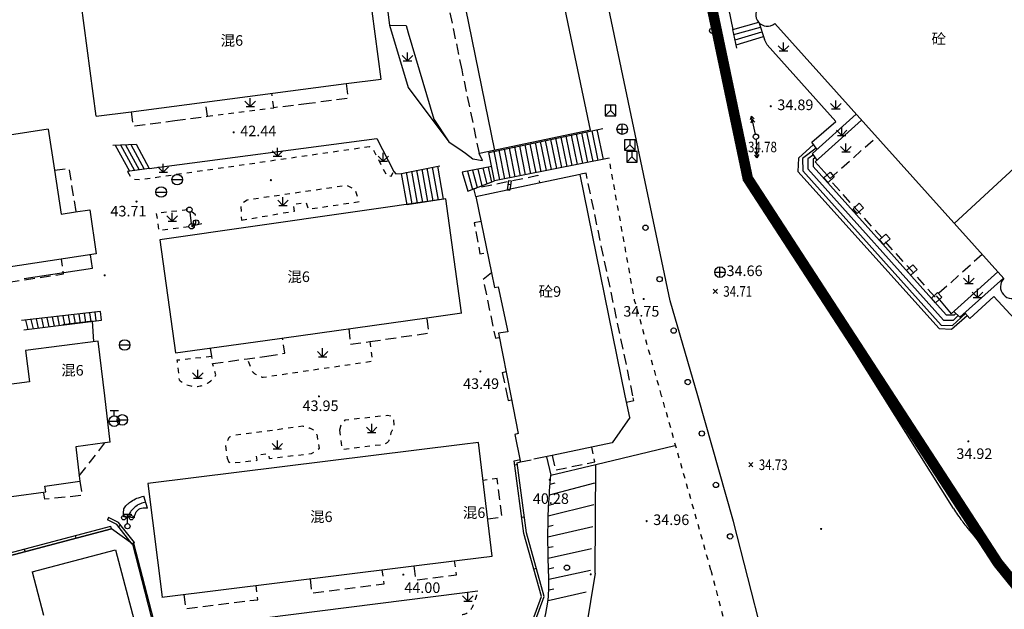
# Model space of a CAD drawing. Extents: x 429599 to 430048, y 3262031 to 3262633.
# Drawn here: x 429708 to 429801, y 3262180 to 3262236 of the extents above; entities that cross this region are included whole.
import ezdxf
from ezdxf.enums import TextEntityAlignment as Align

# ---------------------------------------------------------------- set-up
doc = ezdxf.new("R2010")
doc.units = 0
doc.header["$LTSCALE"] = 0.5
doc.header["$PDMODE"] = 3
doc.header["$PDSIZE"] = 0.2
doc.linetypes.add('X5', pattern=[3, 2, -1])
doc.linetypes.add('X6', pattern=[2, 1, -1])
doc.layers.get('0').update_dxf_attribs({"linetype": 'CONTINUOUS'})
for name, color, linetype in [('DLDW', 11, 'CONTINUOUS'), ('DLSS', 4, 'CONTINUOUS'), ('DMTZ', 3, 'CONTINUOUS'), ('GCD', 1, 'CONTINUOUS'), ('GXYZ', 2, 'CONTINUOUS'), ('JMD', 6, 'CONTINUOUS'), ('ZBTZ', 3, 'CONTINUOUS'), ('ZJ', 7, 'CONTINUOUS')]:
    doc.layers.add(name, color=color, linetype=linetype)
doc.styles.add('DXZ', font='SimSun.ttf')
doc.styles.get("Standard").update_dxf_attribs({"font": 'rs.shx', "bigfont": 'hztxt.shx'})
doc.linetypes.add('10421', pattern='A,2,[150,AAA.SHX,S=0.5,R=0,X=0,Y=0.5],1e-11', length=2)
doc.linetypes.add('10422', pattern='A,0.75,[150,AAA.SHX,S=0.5,R=0,X=0,Y=0.5],1.5,[177,AAA.SHX,S=1,R=0,X=0,Y=0.4],0.75', length=3)
doc.linetypes.add('1161', pattern='A,0,[149,AAA.SHX,S=0.15,R=0,X=0,Y=0],-1.6', length=1.6)
doc.linetypes.add('444', pattern='A,4.5,[145,AAA.SHX,S=1,R=0,X=0,Y=1],4.5,-0.5,[146,AAA.SHX,S=1,R=0,X=0,Y=0],-0.5', length=10)

# ---------------------------------------------------------------- blocks, each defined once
blk = doc.blocks.new('gc200')
at = {"const_width": 0.2}
blk.add_lwpolyline([(-0.1, 0, 1), (0.1, 0, 1)], format="xyb", close=True, dxfattribs=at)
blk = doc.blocks.new('gc133')
for p, q in [((-0.8, 2), (0.8, 2)), ((0, 1), (0, 2)), ((-1, 0), (1, 0))]:
    blk.add_line(p, q)
blk.add_circle((0, 0), 1)
blk = doc.blocks.new('gc042')
blk.add_line((-1, 0), (1, 0))
blk.add_circle((0, 0), 1)
blk = doc.blocks.new('gc097')
for p, q in [((-0.7, 2), (-0.7, 2.3)), ((-0.7, 2.3), (0.7, 2.3)), ((0, 0.5), (0, 2.3)), ((0.7, 2.3), (0.7, 2))]:
    blk.add_line(p, q)
for centre, radius in [((-0.7, 1.6), 0.4), ((0.73, 1.6), 0.4), ((0, 0), 0.5)]:
    blk.add_circle(centre, radius)
blk = doc.blocks.new('gc124')
for p, q in [((-1, 1), (0, 0)), ((-0.8, 0), (0.8, 0)), ((0, 0), (0, 1.6)), ((0, 0), (1, 1))]:
    blk.add_line(p, q)
blk = doc.blocks.new('gc232')
for p, q in [((0, 2), (0, 0)), ((0, 0), (-0.3, 0.52)), ((0, 0), (0.3, 0.52))]:
    blk.add_line(p, q)
blk.add_circle((-0.5, 1), 0.5)
blk = doc.blocks.new('gc170')
at = {"linetype": 'Continuous'}
blk.add_circle((0, 0), 0.5, dxfattribs=at)
blk = doc.blocks.new('gc043')
for p, q in [((-1, 0), (1, 0)), ((0, -1), (0, 1))]:
    blk.add_line(p, q)
blk.add_circle((0, 0), 1)
blk = doc.blocks.new('gc013a')
at = {"linetype": 'Continuous'}
blk.add_line((0.5, 0), (4, 0), dxfattribs=at)
at = {"linetype": 'Continuous', "flags": 128}
for points in [[(2.77, 0.35), (3.38, 0), (2.77, -0.35)], [(3.39, 0.35), (4, 0), (3.39, -0.35)]]:
    blk.add_lwpolyline(points, dxfattribs=at)
blk = doc.blocks.new('gc049')
for p, q in [((-1, 1.2), (-1, -0.8)), ((1, 1.2), (-1, 1.2)), ((0, 0.2), (-1, -0.8)), ((0, 1.2), (0, 0.2)), ((0, 0.2), (1, -0.8)), ((1, -0.8), (1, 1.2)), ((-1, -0.8), (1, -0.8))]:
    blk.add_line(p, q)
blk = doc.blocks.new('gc122')
blk.add_circle((0, 0), 0.5)

msp = doc.modelspace()

# ---------------------------------------------------------------- linework, layer by layer
at = {"color": 1, "linetype": 'Continuous', "const_width": 1, "flags": 128}
msp.add_lwpolyline([(429751.47, 3262342.27), (429777.023, 3262220.543), (429800.676, 3262184.172), (429803.563, 3262180.607), (429815.474, 3262180.779), (429819.805, 3262182.834), (429822.303, 3262187.019), (429835.202, 3262274.658), (429849.642, 3262367.481)], dxfattribs=at)
at = {"layer": 'DLSS', "color": 7, "linetype": 'Continuous', "flags": 128}
for points in [[(429750, 3262349.27), (429751.47, 3262342.27), (429758.04, 3262310.863), (429765.528, 3262274.976), (429770.39, 3262252.048), (429776.3, 3262223.523), (429776.631, 3262221.903), (429777.023, 3262220.543), (429777.39, 3262219.559), (429777.773, 3262219.162)], [(429769.678, 3262208.967), (429764.017, 3262235.985), (429757.116, 3262270.631), (429754.619, 3262283.489), (429750, 3262305.381)], [(429789.802, 3262200), (429777.773, 3262219.162)], [(429772.298, 3262200), (429769.678, 3262208.967)], [(429775.673, 3262188.089), (429772.298, 3262200)], [(429796.467, 3262189.323), (429789.802, 3262200)], [(429791.122, 3262070.974), (429786.237, 3262125.848), (429785.794, 3262129.962), (429783.598, 3262146.266), (429779.743, 3262172.198), (429775.673, 3262188.089)]]:
    msp.add_lwpolyline(points, dxfattribs=at)
at = {"layer": 'DLSS', "color": 7, "linetype": 'X6', "flags": 128}
for points in [[(429725.928, 3262226.433), (429732.193, 3262227.233)], [(429718.367, 3262221.211), (429718.367, 3262221.211), (429718.603, 3262220.772), (429718.94, 3262220.5), (429719.512, 3262220.441), (429741.211, 3262223.568), (429741.527, 3262223.401), (429742.87, 3262220.835), (429743.311, 3262220.767), (429743.54, 3262221.209)], [(429768.871, 3262200), (429766.324, 3262209.001), (429763.902, 3262222.455)], [(429729.138, 3262216.602), (429734.14, 3262217.467), (429734.042, 3262218.122), (429735.238, 3262218.287), (429735.45, 3262217.64), (429740.261, 3262218.358), (429739.899, 3262219.491), (429739.099, 3262219.877), (429729.674, 3262218.504), (429729.067, 3262218.062), (429729.138, 3262216.602)], [(429721.085, 3262217.246), (429721.301, 3262215.642), (429724.42, 3262216.02), (429724.838, 3262216.319), (429724.781, 3262217.096), (429724.215, 3262217.595), (429721.085, 3262217.246)], [(429773.541, 3262183.497), (429768.871, 3262200)], [(429773.541, 3262183.497), (429776.616, 3262171.662), (429783.183, 3262129.687), (429783.183, 3262129.687), (429787.918, 3262071.176)]]:
    msp.add_lwpolyline(points, dxfattribs=at)
for points in [[(429741.287, 3262205.119), (429741.504, 3262203.238), (429731.206, 3262201.72, -0.174085), (429730.22, 3262202.239), (429729.707, 3262203.489)], [(429726.295, 3262203.705), (429723.035, 3262203.345), (429723.046, 3262203.245), (429723.239, 3262201.497, 0.480419), (429726.72, 3262201.967), (429726.404, 3262203.033)], [(429738.414, 3262196.753), (429738.654, 3262194.928), (429742.518, 3262195.394, 0.344302), (429743.202, 3262196.075, -0.133995), (429743.593, 3262197.024), (429743.551, 3262197.88), (429743.297, 3262198.057), (429742.914, 3262198.125), (429738.922, 3262197.672), (429738.57, 3262197.325), (429738.414, 3262196.753)], [(429727.778, 3262194.084), (429727.941, 3262193.72), (429728.273, 3262193.639), (429730.615, 3262193.891), (429730.554, 3262194.387), (429731.714, 3262194.527), (429731.765, 3262194.071), (429735.763, 3262194.527), (429736.516, 3262195.023), (429736.327, 3262196.141, 0.278325), (429735.681, 3262196.892, 0.01699), (429734.95, 3262197.105), (429728.328, 3262196.221, 0.282663), (429727.853, 3262195.834, -0.016974), (429727.633, 3262195.267), (429727.778, 3262194.084)], [(429750, 3262179.292, 0.247313), (429750.977, 3262179.996, 0.070733), (429751.488, 3262181.538)]]:
    msp.add_lwpolyline(points, format="xyb", dxfattribs=at)
at = {"layer": 'DLSS', "color": 7, "linetype": 'Continuous', "flags": 128}
msp.add_lwpolyline([(429796.467, 3262189.323, 0.006729), (429797.282, 3262188.15, 0.016059), (429797.646, 3262187.674, 0.014149), (429800.676, 3262184.172, 0.026901), (429802.416, 3262182.466, 0.037052), (429803.337, 3262181.77, 0.024712), (429804.834, 3262180.904, 0.080115), (429805.654, 3262180.637, 0.046652), (429807.126, 3262180.546)], format="xyb", dxfattribs=at)
at = {"layer": 'DMTZ', "color": 7, "linetype": 'Continuous'}
for p, q in [((429758.256, 3262190.631, 51.591), (429762.565, 3262191.767, 34.908)), ((429758.324, 3262191.629, 51.591), (429758.806, 3262191.761, 51.591)), ((429758.151, 3262188.634, 51.591), (429762.459, 3262189.697, 34.908)), ((429758.197, 3262189.633, 51.591), (429758.681, 3262189.756, 51.591)), ((429758.121, 3262186.634, 51.591), (429762.354, 3262187.626, 34.908)), ((429758.128, 3262187.634, 51.591), (429758.614, 3262187.751, 51.591)), ((429758.127, 3262185.634, 51.591), (429758.614, 3262185.746, 51.591)), ((429758.146, 3262184.635, 51.591), (429762.248, 3262185.556, 34.908)), ((429758.178, 3262183.635, 51.591), (429758.666, 3262183.743, 51.591)), ((429758.209, 3262182.636, 51.591), (429762.142, 3262183.485, 34.908)), ((429758.132, 3262180.638, 51.591), (429761.726, 3262181.46, 34.908)), ((429758.196, 3262181.636, 51.591), (429758.684, 3262181.744, 51.591))]:
    msp.add_line(p, q, dxfattribs=at)
at = {"layer": 'DMTZ', "color": 7, "linetype": '10422', "flags": 128}
for points in [[(429742.848, 3262237.288), (429743.127, 3262235.036), (429744.708, 3262235.016), (429744.901, 3262234.318), (429747.33, 3262226.16), (429748.752, 3262224.026), (429750, 3262223.168)], [(429720.403, 3262221.498), (429741.947, 3262224.321), (429743.54, 3262221.209), (429743.753, 3262220.987), (429744.263, 3262221.032)], [(429750, 3262223.168), (429750.312, 3262222.953), (429751.007, 3262222.409), (429751.918, 3262222.254), (429751.615, 3262222.896)], [(429708.579, 3262211.086), (429715.051, 3262212.049), (429714.855, 3262213.339)], [(429715.17, 3262205.114), (429715.037, 3262207.051), (429712.23, 3262206.691)], [(429762.653, 3262193.489), (429770.121, 3262195.301)], [(429716.844, 3262187.411), (429703.835, 3262183.977)], [(429721.686, 3262171.05), (429721.3, 3262173.702), (429721.512, 3262175.644), (429718.856, 3262185.966), (429716.844, 3262187.411)], [(429762.581, 3262183.199), (429760.859, 3262172.671)], [(429724.254, 3262171.418), (429723.597, 3262175.927), (429723.328, 3262177.982), (429750, 3262181.35)], [(429750, 3262181.35), (429751.488, 3262181.538)]]:
    msp.add_lwpolyline(points, dxfattribs=at)
at = {"layer": 'DMTZ', "color": 7, "linetype": '10421', "flags": 128}
msp.add_lwpolyline([(429757.993, 3262194.222), (429758.388, 3262192.475), (429762.653, 3262193.489)], dxfattribs=at)
at = {"layer": 'DMTZ', "color": 7, "linetype": 'Continuous', "flags": 128}
msp.add_lwpolyline([(429764.794, 3262111.999, -0.279841), (429762.613, 3262116.328, 0.049402), (429762.368, 3262117.857, 0.009302), (429760.555, 3262124.258, -0.00996), (429758.869, 3262130.239, -0.005534), (429755.383, 3262144.255, -0.008231), (429753.3, 3262153.74, -0.022447), (429752.411, 3262159.432, -0.045117), (429752.354, 3262162.303, -0.038007), (429752.59, 3262163.898, -0.010966), (429753.939, 3262169.312, -0.057678), (429756.953, 3262176.826, 0.107972), (429758.164, 3262181.015, 0.027277), (429758.191, 3262183.309, -0.014203), (429758.129, 3262187.711, -0.010061), (429758.191, 3262189.531, -0.006209), (429758.388, 3262192.475)], format="xyb", dxfattribs=at)
at = {"layer": 'GCD', "color": 7}
for p in [(429776.3, 3262223.523), (429773.956, 3262209.862), (429777.314, 3262193.467)]:
    msp.add_point(p, dxfattribs=at)
at = {"layer": 'GXYZ', "color": 7, "linetype": 'Continuous', "flags": 128}
msp.add_lwpolyline([(429724.247, 3262217.347), (429724.388, 3262216.268)], dxfattribs=at)
at = {"layer": 'JMD', "color": 7, "linetype": 'Continuous'}
for p, q in [((429775.611, 3262234.638), (429778.063, 3262235.327)), ((429778.063, 3262235.327), (429778.608, 3262233.696)), ((429775.997, 3262232.88), (429775.611, 3262234.638)), ((429775.718, 3262234.15), (429778.214, 3262234.874)), ((429775.825, 3262233.661), (429778.366, 3262234.421)), ((429775.933, 3262233.173), (429778.517, 3262233.968)), ((429752.539, 3262223.012), (429763.314, 3262225.278)), ((429761.41, 3262221.963), (429760.835, 3262224.757)), ((429761.901, 3262222.06), (429761.323, 3262224.859)), ((429762.391, 3262222.157), (429761.811, 3262224.962)), ((429762.882, 3262222.254), (429762.299, 3262225.065)), ((429763.372, 3262222.351), (429762.787, 3262225.167)), ((429716.983, 3262223.687), (429719.183, 3262223.788)), ((429718.184, 3262223.742), (429719.479, 3262221.368)), ((429718.684, 3262223.765), (429719.941, 3262221.433)), ((429719.183, 3262223.788), (429720.403, 3262221.498)), ((429756.995, 3262221.092), (429756.443, 3262223.833)), ((429757.486, 3262221.189), (429756.931, 3262223.936)), ((429757.976, 3262221.286), (429757.419, 3262224.038)), ((429758.467, 3262221.383), (429757.907, 3262224.141)), ((429758.958, 3262221.479), (429758.395, 3262224.244)), ((429759.448, 3262221.576), (429758.883, 3262224.346)), ((429759.939, 3262221.673), (429759.371, 3262224.449)), ((429760.429, 3262221.77), (429759.859, 3262224.552)), ((429760.92, 3262221.867), (429760.347, 3262224.654)), ((429717.185, 3262223.696), (429718.554, 3262221.237)), ((429717.685, 3262223.719), (429719.016, 3262221.303)), ((429753.071, 3262220.318), (429752.539, 3262223.012)), ((429753.562, 3262220.415), (429753.027, 3262223.115)), ((429754.052, 3262220.512), (429753.515, 3262223.217)), ((429754.543, 3262220.608), (429754.003, 3262223.32)), ((429755.033, 3262220.705), (429754.491, 3262223.423)), ((429755.524, 3262220.802), (429754.979, 3262223.525)), ((429756.014, 3262220.899), (429755.467, 3262223.628)), ((429756.505, 3262220.996), (429755.955, 3262223.731)), ((429763.902, 3262222.455), (429753.071, 3262220.318)), ((429720.403, 3262221.498), (429718.367, 3262221.211)), ((429744.263, 3262221.032), (429747.893, 3262221.74)), ((429744.795, 3262218.065), (429744.263, 3262221.032)), ((429745.29, 3262218.139), (429744.753, 3262221.128)), ((429745.784, 3262218.212), (429745.243, 3262221.223)), ((429746.279, 3262218.286), (429745.733, 3262221.319)), ((429746.773, 3262218.359), (429746.223, 3262221.414)), ((429747.268, 3262218.433), (429746.714, 3262221.51)), ((429747.762, 3262218.506), (429747.204, 3262221.606)), ((429748.257, 3262218.58), (429747.694, 3262221.701)), ((429750, 3262221.155), (429750.012, 3262221.157)), ((429750, 3262221.155), (429750.012, 3262221.157)), ((429752.802, 3262221.683), (429750.012, 3262221.157)), ((429750.012, 3262221.157), (429750.558, 3262219.336)), ((429750.503, 3262221.25), (429751.001, 3262219.509)), ((429750.995, 3262221.342), (429751.443, 3262219.682)), ((429751.486, 3262221.435), (429751.886, 3262219.855)), ((429751.977, 3262221.528), (429752.328, 3262220.028)), ((429752.469, 3262221.62), (429752.771, 3262220.201)), ((429750.558, 3262219.336), (429753.071, 3262220.318)), ((429754.337, 3262220.012), (429754.585, 3262219.981)), ((429754.381, 3262220.369), (429754.629, 3262220.338)), ((429754.27, 3262219.476), (429754.518, 3262219.445)), ((429748.458, 3262218.61), (429744.795, 3262218.065)), ((429715.82, 3262207.956), (429708.328, 3262207.097)), ((429715.908, 3262207.159), (429715.82, 3262207.956)), ((429708.551, 3262206.222), (429715.908, 3262207.159)), ((429708.964, 3262206.275), (429708.749, 3262207.145)), ((429709.46, 3262206.338), (429709.254, 3262207.203)), ((429709.956, 3262206.401), (429709.759, 3262207.261)), ((429710.452, 3262206.464), (429710.264, 3262207.319)), ((429710.948, 3262206.527), (429710.769, 3262207.377)), ((429711.444, 3262206.59), (429711.274, 3262207.435)), ((429711.94, 3262206.654), (429711.779, 3262207.493)), ((429712.436, 3262206.717), (429712.284, 3262207.551)), ((429712.932, 3262206.78), (429712.789, 3262207.609)), ((429713.428, 3262206.843), (429713.295, 3262207.666)), ((429713.924, 3262206.906), (429713.8, 3262207.724)), ((429714.42, 3262206.969), (429714.305, 3262207.782)), ((429714.916, 3262207.033), (429714.81, 3262207.84)), ((429715.412, 3262207.096), (429715.315, 3262207.898)), ((429755.542, 3262193.729), (429755.488, 3262193.973)), ((429755.243, 3262193.476), (429754.995, 3262193.443)), ((429716.567, 3262188.481), (429716.457, 3262188.257)), ((429755.902, 3262188.52), (429755.654, 3262188.487)), ((429716.844, 3262187.411), (429716.78, 3262187.653)), ((429717.721, 3262187.747), (429717.524, 3262187.593)), ((429713.504, 3262186.529), (429713.44, 3262186.771)), ((429719.009, 3262186.1), (429718.812, 3262185.946)), ((429708.669, 3262185.253), (429708.606, 3262185.495)), ((429757.031, 3262183.659), (429756.79, 3262183.592))]:
    msp.add_line(p, q, dxfattribs=at)
at = {"layer": 'JMD', "color": 7, "linetype": '444', "flags": 128}
for points in [[(429771.751, 3262253.334), (429775.611, 3262234.638)], [(429743.127, 3262235.036), (429744.898, 3262229.149), (429748.752, 3262224.026)], [(429718.942, 3262186.048), (429721.645, 3262175.61), (429721.433, 3262173.693), (429721.804, 3262171.053)]]:
    msp.add_lwpolyline(points, dxfattribs=at)
at = {"layer": 'JMD', "color": 7, "linetype": 'Continuous', "flags": 128}
for points in [[(429762.162, 3262225.127), (429756.573, 3262251.719)], [(429715.396, 3262226.438), (429713.978, 3262237.153), (429740.916, 3262240.7)], [(429739.043, 3262229.522), (429742.349, 3262229.955), (429740.916, 3262240.7)], [(429750, 3262238.193), (429753.082, 3262223.206)], [(429779.567, 3262235.196), (429801.232, 3262211.087)], [(429718.706, 3262226.858), (429739.043, 3262229.522)], [(429715.396, 3262226.438), (429718.707, 3262226.858)], [(429710.862, 3262225.206), (429700.69, 3262223.627), (429701.253, 3262219.73), (429699.87, 3262219.521), (429697.49, 3262219.166), (429697.649, 3262218.099), (429695.314, 3262217.751)], [(429710.862, 3262225.206), (429711.468, 3262221.329), (429712.076, 3262217.16), (429713.452, 3262217.385), (429714.783, 3262217.581), (429715.402, 3262213.422), (429695.486, 3262210.392)], [(429762.162, 3262225.127), (429751.647, 3262222.903)], [(429806.794, 3262224.781), (429806.326, 3262225.29), (429796.553, 3262216.294)], [(429783.235, 3262223.752), (429781.816, 3262222.477), (429781.749, 3262221.202), (429795.115, 3262206.341), (429796.302, 3262206.287), (429797.758, 3262207.595)], [(429783.479, 3262223.398), (429782.187, 3262222.449), (429782.221, 3262221.273), (429795.319, 3262206.659), (429796.37, 3262206.645), (429797.6, 3262207.769)], [(429783.228, 3262222.797), (429782.689, 3262222.412), (429782.715, 3262221.471), (429795.545, 3262207.156), (429796.464, 3262207.143), (429796.904, 3262207.59)], [(429783.415, 3262222.535), (429783.19, 3262222.374), (429783.21, 3262221.668), (429795.771, 3262207.653), (429796.559, 3262207.642), (429796.692, 3262207.786)], [(429765.433, 3262200), (429761.162, 3262220.927), (429754.27, 3262219.476)], [(429754.381, 3262220.369), (429754.27, 3262219.476)], [(429754.629, 3262220.338), (429754.518, 3262219.445)], [(429751.315, 3262218.839), (429754.27, 3262219.476)], [(429749.963, 3262207.827), (429748.458, 3262218.61), (429721.405, 3262214.747), (429722.901, 3262204.042)], [(429751.315, 3262218.839), (429752.77, 3262211.625), (429753.071, 3262210.237), (429753.401, 3262210.308), (429754.323, 3262206.055), (429753.453, 3262205.905), (429754.61, 3262200)], [(429731.372, 3262205.222), (429746.675, 3262207.366)], [(429746.675, 3262207.366), (429749.964, 3262207.822)], [(429739.285, 3262206.351), (429739.285, 3262206.351)], [(429716.203, 3262200), (429715.578, 3262205.165), (429708.719, 3262204.278), (429709.104, 3262201.301), (429700.156, 3262200.144), (429700.175, 3262200)], [(429722.901, 3262204.042), (429731.372, 3262205.222)], [(429741.287, 3262205.119), (429741.287, 3262205.119)], [(429716.735, 3262195.604), (429716.203, 3262200)], [(429754.61, 3262200), (429755.307, 3262196.439)], [(429765.873, 3262197.946), (429765.433, 3262200)], [(429765.873, 3262197.946), (429764.183, 3262195.533), (429758.535, 3262194.348), (429756.786, 3262193.98)], [(429755.307, 3262196.439), (429754.976, 3262196.341), (429755.508, 3262193.843)], [(429716.735, 3262195.604), (429716.232, 3262195.525), (429713.459, 3262195.165), (429713.8, 3262192.421), (429713.86, 3262191.919)], [(429750, 3262195.372), (429720.295, 3262191.685), (429721.633, 3262180.952)], [(429752.861, 3262184.827), (429751.544, 3262195.563), (429750, 3262195.372)], [(429760.156, 3262115.873), (429755.888, 3262138.34), (429750.694, 3262162.41), (429757.503, 3262181.013), (429755.854, 3262186.979), (429754.941, 3262193.851), (429755.488, 3262193.973)], [(429760.402, 3262115.92), (429756.133, 3262138.39), (429750.954, 3262162.392), (429757.765, 3262181.002), (429756.1, 3262187.029), (429755.219, 3262193.657), (429755.542, 3262193.729)], [(429710.636, 3262190.891), (429710.552, 3262191.445), (429713.86, 3262191.919)], [(429707.38, 3262190.477), (429710.636, 3262190.891)], [(429719.009, 3262186.1), (429717.51, 3262188.018), (429716.567, 3262188.481)], [(429703.771, 3262184.219), (429716.78, 3262187.653)], [(429718.812, 3262185.946), (429717.348, 3262187.819), (429716.457, 3262188.257)], [(429703.835, 3262183.977), (429716.844, 3262187.411)], [(429709.334, 3262183.35), (429717.218, 3262185.404), (429720.273, 3262173.838)], [(429750, 3262184.472), (429752.861, 3262184.827)], [(429721.595, 3262180.947), (429750, 3262184.472)], [(429709.334, 3262183.35), (429710.409, 3262179.224)]]:
    msp.add_lwpolyline(points, dxfattribs=at)
at = {"layer": 'JMD', "color": 7, "linetype": 'X5', "flags": 128}
for points in [[(429750, 3262230.82), (429748.438, 3262238.327), (429745.474, 3262237.759)], [(429751.647, 3262222.903), (429750, 3262230.82)], [(429739.043, 3262229.522), (429739.225, 3262228.133), (429735.527, 3262227.627), (429735.527, 3262227.627)], [(429735.535, 3262227.628), (429732.193, 3262227.233), (429732.016, 3262228.602)], [(429722.839, 3262226.024), (429725.928, 3262226.433), (429725.752, 3262227.794)], [(429718.707, 3262226.858), (429718.879, 3262225.515), (429722.839, 3262226.024), (429722.844, 3262226.025)], [(429799.191, 3262213.359), (429794.724, 3262209.345), (429784.743, 3262220.478), (429789.197, 3262224.48)], [(429711.468, 3262221.329), (429712.811, 3262221.519), (429713.486, 3262217.391)], [(429766.156, 3262200), (429761.725, 3262221.045), (429761.161, 3262220.93)], [(429751.315, 3262218.839), (429751.129, 3262219.6), (429757.179, 3262220.844), (429757.331, 3262220.121)], [(429751.793, 3262216.471), (429751.145, 3262216.341), (429751.691, 3262213.42), (429752.321, 3262213.548)], [(429705.32, 3262211.888), (429705.529, 3262210.515), (429712.319, 3262211.525), (429712.107, 3262212.921)], [(429715.402, 3262213.422), (429715.402, 3262213.422), (429715.402, 3262213.422), (429715.402, 3262213.422)], [(429715.402, 3262213.422), (429715.402, 3262213.422), (429715.402, 3262213.422), (429715.402, 3262213.422)], [(429752.77, 3262211.625), (429752, 3262211.003), (429753.153, 3262205.442), (429753.529, 3262205.516)], [(429741.287, 3262205.119), (429746.876, 3262205.935), (429746.678, 3262207.367)], [(429739.285, 3262206.351), (429739.436, 3262204.864), (429741.287, 3262205.119)], [(429731.546, 3262203.748), (429733.227, 3262204.011), (429733.025, 3262205.454)], [(429726.163, 3262204.492), (429726.163, 3262204.492), (429726.295, 3262203.705), (429726.404, 3262203.033), (429729.707, 3262203.489), (429731.546, 3262203.748)], [(429753.792, 3262202.2), (429753.792, 3262202.2), (429754.164, 3262202.273)], [(429753.792, 3262202.2), (429753.792, 3262202.2), (429754.262, 3262200)], [(429754.262, 3262200), (429754.356, 3262199.558), (429754.684, 3262199.622)], [(429754.262, 3262200), (429754.356, 3262199.558), (429754.684, 3262199.622)], [(429754.262, 3262200), (429754.356, 3262199.558), (429754.684, 3262199.622)], [(429765.559, 3262199.384), (429766.255, 3262199.53), (429766.156, 3262200)], [(429765.559, 3262199.384), (429766.255, 3262199.53), (429766.156, 3262200)], [(429713.8, 3262192.421), (429716.232, 3262195.525)], [(429758.535, 3262194.348), (429758.825, 3262192.964), (429762.553, 3262193.746), (429762.262, 3262195.13)], [(429755.542, 3262193.729), (429756.786, 3262193.98)], [(429752.433, 3262188.354), (429753.783, 3262188.522), (429753.332, 3262192.157), (429751.982, 3262191.99)], [(429713.86, 3262191.919), (429714.066, 3262190.559), (429710.549, 3262190.2), (429710.44, 3262190.864)], [(429745.433, 3262183.905), (429745.599, 3262182.565), (429749.46, 3262183.054), (429749.295, 3262184.384)], [(429735.622, 3262182.688), (429735.789, 3262181.339), (429742.623, 3262182.194), (429742.456, 3262183.536)], [(429723.688, 3262181.207), (429723.857, 3262179.849), (429730.691, 3262180.705), (429730.524, 3262182.055)]]:
    msp.add_lwpolyline(points, dxfattribs=at)
at = {"layer": 'JMD', "color": 7, "linetype": 'Continuous', "flags": 128}
for points, elevation in [([(429784.211, 3262220.604), (429784.805, 3262221.139), (429785.207, 3262220.693), (429784.612, 3262220.158)], 35.496), ([(429794.382, 3262209.238), (429794.977, 3262209.773), (429795.378, 3262209.326), (429794.783, 3262208.791)], 35.502)]:
    msp.add_lwpolyline(points, close=True, dxfattribs=dict(at, elevation=elevation))
for points in [[(429786.974, 3262217.679), (429787.569, 3262218.214), (429787.97, 3262217.768), (429787.376, 3262217.233)], [(429789.485, 3262214.739), (429790.08, 3262215.274), (429790.481, 3262214.828), (429789.886, 3262214.293)], [(429792.032, 3262211.844), (429792.627, 3262212.379), (429793.028, 3262211.933), (429792.433, 3262211.398)]]:
    msp.add_lwpolyline(points, close=True, dxfattribs=at)
for points in [[(429718.022, 3262188.555, -0.110056), (429717.999, 3262189.182, -0.15108), (429718.214, 3262189.591, -0.025732), (429718.414, 3262189.772, -0.018297), (429718.716, 3262190.001, -0.056848), (429719.25, 3262190.292, -0.050101), (429719.912, 3262190.485)], [(429720.079, 3262189.915, 0.050142), (429719.59, 3262189.785, 0.068186), (429719.263, 3262189.608, 0.032092), (429718.87, 3262189.279, 0.045338), (429718.631, 3262189.007, 0.078923), (429718.528, 3262188.804, 0.04959), (429718.457, 3262188.507)], [(429719.027, 3262188.443, -0.093471), (429719.073, 3262188.777, -0.093471), (429719.237, 3262189.072, -0.154085), (429719.698, 3262189.368, -0.154085), (429720.246, 3262189.345)]]:
    msp.add_lwpolyline(points, format="xyb", dxfattribs=at)
at = {"layer": 'JMD', "color": 7, "linetype": 'Continuous', "elevation": 43.68, "flags": 128}
for points in [[(429720.246, 3262189.345), (429719.912, 3262190.485)], [(429719.027, 3262188.443), (429718.022, 3262188.555)]]:
    msp.add_lwpolyline(points, dxfattribs=at)
at = {"layer": 'JMD', "color": 7, "linetype": 'Continuous'}
for centre, radius, start, end in [((429778.875, 3262236.053, 35.024), 1.102, 43.30395, 308.89345), ((429802.04, 3262210.303), 1.125, 135.86432, 307.34339)]:
    msp.add_arc(centre, radius, start, end, dxfattribs=at)
at = {"layer": 'ZBTZ', "color": 7, "linetype": 'Continuous', "flags": 128}
for points in [[(429783.577, 3262223.289), (429783.083, 3262223.965), (429785.35, 3262225.944), (429778.851, 3262233.201), (429778.608, 3262233.696)], [(429783.596, 3262222.281), (429783.15, 3262222.906), (429787.278, 3262226.615)], [(429784.813, 3262220.541), (429783.408, 3262222.112), (429787.788, 3262226.048)], [(429794.824, 3262209.447), (429796.252, 3262207.743), (429800.67, 3262211.713)], [(429796.499, 3262207.965), (429797.081, 3262207.426), (429801.198, 3262211.125)], [(429797.54, 3262207.838), (429798.034, 3262207.288), (429800.294, 3262209.394), (429804.575, 3262204.761), (429804.525, 3262200.624), (429802.393, 3262200.622)]]:
    msp.add_lwpolyline(points, dxfattribs=at)
at = {"layer": 'ZBTZ', "color": 7, "linetype": '1161', "flags": 128}
msp.add_lwpolyline([(429762.581, 3262183.199), (429762.653, 3262193.489)], dxfattribs=at)

# ---------------------------------------------------------------- block references
at = {"layer": 'DLDW', "color": 7, "linetype": 'Continuous', "xscale": 0.5, "yscale": 0.5, "zscale": 0.5}
msp.add_blockref('gc097', (429718.356, 3262187.654, 43.816), dxfattribs=at)
at = {"layer": 'GCD', "color": 7, "linetype": 'Continuous', "xscale": 0.5, "yscale": 0.5, "zscale": 0.5}
for p in [(429779.197, 3262227.383, 34.888), (429728.404, 3262224.912, 42.444), (429731.921, 3262220.388, 43.766), (429719.212, 3262218.368, 43.713), (429774.393, 3262211.684, 34.663), (429716.2, 3262211.376, 43.667), (429767.173, 3262209.143, 34.748), (429751.731, 3262202.292, 43.489), (429736.465, 3262199.931, 43.949), (429736.465, 3262199.931, 43.949), (429736.465, 3262199.931, 43.949), (429736.465, 3262199.931, 43.949), (429797.882, 3262195.674, 34.919), (429758.289, 3262192.042, 40.284), (429767.46, 3262188.134, 34.96), (429783.959, 3262187.4, 34.707), (429744.442, 3262183.078, 44.003), (429762.173, 3262183.101, 37.946)]:
    msp.add_blockref('gc200', p, dxfattribs=at)
at = {"layer": 'GXYZ', "color": 7, "linetype": 'Continuous', "xscale": 0.5, "yscale": 0.5, "zscale": 0.5}
for name, p in [('gc049', (429764.032, 3262226.872, 34.871)), ('gc043', (429765.152, 3262225.22, 34.777)), ('gc170', (429777.795, 3262224.497)), ('gc170', (429777.795, 3262224.497)), ('gc049', (429765.868, 3262223.615, 34.782)), ('gc049', (429766.068, 3262222.5, 34.777)), ('gc042', (429723.066, 3262220.434, 42.792)), ('gc042', (429721.547, 3262219.266, 42.788)), ('gc170', (429724.215, 3262217.595)), ('gc170', (429724.42, 3262216.02)), ('gc043', (429774.393, 3262211.684, 34.663)), ('gc042', (429718.09, 3262204.798, 45.22)), ('gc133', (429717.107, 3262197.587, 43.823)), ('gc042', (429717.871, 3262197.712, 44.988))]:
    msp.add_blockref(name, p, dxfattribs=at)
at = {"layer": 'GXYZ', "color": 7, "linetype": 'Continuous', "yscale": 0.5, "zscale": 0.5}
for name, p, xscale, rotation in [('gc013a', (429777.795, 3262224.497), 0.5, 102.010566171168), ('gc013a', (429777.795, 3262224.497), 0.4999999999999998, 272.7593639827667), ('gc232', (429724.42, 3262216.02), 0.5, 283.58886115026)]:
    msp.add_blockref(name, p, dxfattribs=dict(at, xscale=xscale, rotation=rotation))
at = {"layer": 'ZBTZ', "color": 7, "linetype": 'Continuous', "xscale": 0.5, "yscale": 0.5, "zscale": 0.5}
for p, rotation in [((429773.649, 3262234.517), 281.7796142011406), ((429767.346, 3262215.885), 285.3198596692395), ((429768.679, 3262211.019), 285.3198596692395), ((429770.012, 3262206.153), 285.3198596692395), ((429771.345, 3262201.287), 285.3198596692395), ((429772.678, 3262196.421), 285.3198596692395), ((429774.011, 3262191.555), 285.3198596692395), ((429775.344, 3262186.689), 285.3198596692395)]:
    msp.add_blockref('gc170', p, dxfattribs=dict(at, rotation=rotation))
at = {"layer": 'ZBTZ', "color": 7, "linetype": 'Continuous', "xscale": 0.5, "yscale": 0.5}
for p in [(429780.404, 3262232.606), (429785.35, 3262227.13), (429785.904, 3262224.623), (429786.301, 3262223.06), (429797.934, 3262210.606), (429798.748, 3262209.299)]:
    msp.add_blockref('gc124', p, dxfattribs=at)
at = {"layer": 'ZBTZ', "color": 7, "linetype": 'Continuous', "xscale": 0.5, "yscale": 0.5, "zscale": 0.5}
for name, p in [('gc124', (429744.838, 3262231.669)), ('gc124', (429729.969, 3262227.357)), ('gc124', (429732.55, 3262222.648)), ('gc124', (429742.553, 3262222.172)), ('gc124', (429721.74, 3262221.143)), ('gc124', (429733.064, 3262217.986)), ('gc124', (429722.592, 3262216.505)), ('gc124', (429736.816, 3262203.689)), ('gc124', (429725.012, 3262201.657)), ('gc124', (429741.455, 3262196.533)), ('gc124', (429732.531, 3262194.971)), ('gc122', (429759.917, 3262183.732)), ('gc124', (429750.555, 3262180.562))]:
    msp.add_blockref(name, p, dxfattribs=at)

# ---------------------------------------------------------------- texts
at = {"layer": 'GCD', "color": 7, "linetype": 'Continuous', "style": 'DXZ'}
for s, p in [('34.89', (429781.522, 3262227.383)), ('42.44', (429730.729, 3262224.912)), ('43.71', (429718.452, 3262217.327)), ('34.66', (429776.718, 3262211.684)), ('34.75', (429766.957, 3262207.851)), ('43.49', (429751.8, 3262201.009)), ('43.95', (429736.615, 3262198.917)), ('34.92', (429798.452, 3262194.384)), ('40.28', (429758.401, 3262190.137)), ('34.96', (429769.785, 3262188.134)), ('44.00', (429746.243, 3262181.71))]:
    msp.add_text(s, height=1, dxfattribs=at).set_placement(p, align=Align.MIDDLE)
at = {"layer": 'GCD', "color": 7, "width": 0.8}
for s, p in [('34.78', (429777.05, 3262223.523)), ('34.71', (429774.706, 3262209.862)), ('34.73', (429778.064, 3262193.467))]:
    msp.add_text(s, height=1, dxfattribs=at).set_placement(p, align=Align.MIDDLE_LEFT)
at = {"layer": 'ZJ', "color": 7, "linetype": 'Continuous', "style": 'DXZ'}
for s, p in [('混6', (429728.235, 3262233.468)), ('砼', (429795.088, 3262233.633)), ('混6', (429734.546, 3262211.121)), ('砼9', (429758.308, 3262209.723)), ('混6', (429713.155, 3262202.273)), ('混6', (429751.144, 3262188.807)), ('混6', (429736.693, 3262188.418))]:
    msp.add_text(s, height=1, dxfattribs=at).set_placement(p, align=Align.MIDDLE)

doc.saveas('drawing.dxf')
